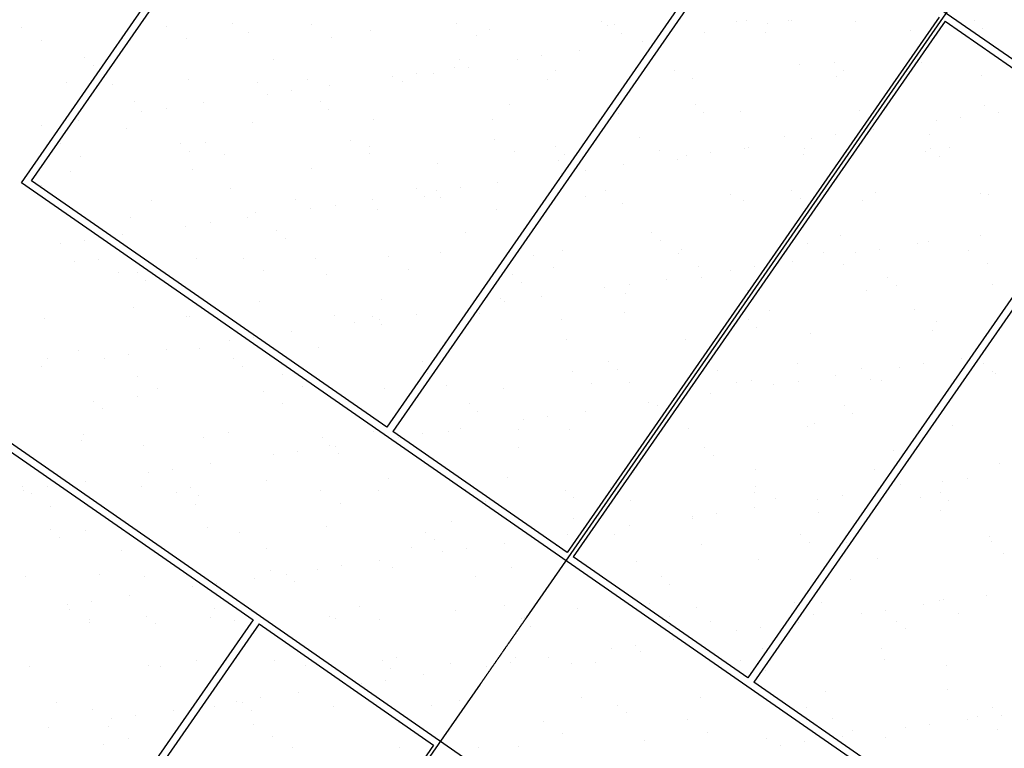
# Model space of a CAD drawing. Units: millimetres. Extents: x -20577 to 694715, y 3098772 to 3375379.
# Drawn here: x 593815 to 607254, y 3151510 to 3161458 of the extents above; entities that cross this region are included whole.
import ezdxf

# ---------------------------------------------------------------- set-up
doc = ezdxf.new("R2010")
doc.units = ezdxf.units.MM
doc.linetypes.add('DOTE', pattern=[2.42, 2, -0.2, 0.02, -0.2])
doc.layers.add('体育设施', color=7, linetype='Continuous')

msp = doc.modelspace()

# ---------------------------------------------------------------- linework, layer by layer
at = {"color": 252}
for p, q in [((595821.037, 3161369.409), (595821.037, 3161369.409)), ((596722.643, 3161410.931), (596722.643, 3161410.931)), ((597798.413, 3161390.041), (597798.413, 3161390.041)), ((599775.79, 3161410.672), (599775.79, 3161410.672)), ((601753.166, 3161431.304), (601753.166, 3161431.304)), ((601842.423, 3161377.072), (601842.423, 3161377.072)), ((601936.486, 3161395.085), (601936.486, 3161395.085)), ((603598.412, 3161430.607), (603598.412, 3161430.607)), ((603730.543, 3161451.936), (603730.543, 3161451.936)), ((604020.36, 3161400.779), (604020.36, 3161400.779)), ((604303.224, 3161449.381), (604303.224, 3161449.381)), ((604350.496, 3161447.139), (604350.496, 3161447.139)), ((605222.806, 3161436.813), (605222.806, 3161436.813)), ((606844.24, 3161449.449), (606844.24, 3161449.449)), ((593843.66, 3161348.778), (593843.66, 3161348.778)), ((596935.695, 3161276.79), (596935.695, 3161276.79)), ((598067.65, 3161221.762), (598067.65, 3161221.762)), ((598597.621, 3161312.313), (598597.621, 3161312.313)), ((600045.027, 3161242.393), (600045.027, 3161242.393)), ((600222.015, 3161318.519), (600222.015, 3161318.519)), ((602022.403, 3161263.025), (602022.403, 3161263.025)), ((603158.863, 3161279.8), (603158.863, 3161279.8)), ((603999.78, 3161283.657), (603999.78, 3161283.657)), ((605977.156, 3161304.288), (605977.156, 3161304.288)), ((606962.203, 3161343.212), (606962.203, 3161343.212)), ((594112.897, 3161180.499), (594112.897, 3161180.499)), ((595221.224, 3161200.224), (595221.224, 3161200.224)), ((596090.273, 3161201.13), (596090.273, 3161201.13)), ((602313.087, 3161161.029), (602313.087, 3161161.029)), ((602643.223, 3161207.389), (602643.223, 3161207.389)), ((600935.949, 3160967.64), (600935.949, 3160967.64)), ((601451.59, 3161040.05), (601451.59, 3161040.05)), ((594700.663, 3160943.419), (594700.663, 3160943.419)), ((594818.625, 3160837.181), (594818.625, 3160837.181)), ((597279.427, 3160909.491), (597279.427, 3160909.491)), ((599820.442, 3160909.559), (599820.442, 3160909.559)), ((600605.814, 3160921.279), (600605.814, 3160921.279)), ((602399.206, 3160875.631), (602399.206, 3160875.631)), ((604462.152, 3160842.66), (604462.152, 3160842.66)), ((604940.222, 3160875.699), (604940.222, 3160875.699)), ((606124.078, 3160878.183), (606124.078, 3160878.183)), ((598898.54, 3160681.529), (598898.54, 3160681.529)), ((599228.676, 3160727.89), (599228.676, 3160727.89)), ((599461.361, 3160724.366), (599461.361, 3160724.366)), ((599744.317, 3160800.3), (599744.317, 3160800.3)), ((599938.405, 3160803.321), (599938.405, 3160803.321)), ((601123.287, 3160759.889), (601123.287, 3160759.889)), ((602747.681, 3160766.094), (602747.681, 3160766.094)), ((605058.185, 3160769.461), (605058.185, 3160769.461)), ((606946.408, 3160698.484), (606946.408, 3160698.484)), ((594460.571, 3160606.072), (594460.571, 3160606.072)), ((595082.149, 3160574.694), (595082.149, 3160574.694)), ((596122.497, 3160641.594), (596122.497, 3160641.594)), ((597059.526, 3160595.326), (597059.526, 3160595.326)), ((597746.89, 3160647.8), (597746.89, 3160647.8)), ((598037.043, 3160560.55), (598037.043, 3160560.55)), ((599036.902, 3160615.957), (599036.902, 3160615.957)), ((601014.279, 3160636.589), (601014.279, 3160636.589)), ((602991.655, 3160657.221), (602991.655, 3160657.221)), ((604969.032, 3160677.852), (604969.032, 3160677.852)), ((597191.267, 3160441.779), (597191.267, 3160441.779)), ((597521.403, 3160488.14), (597521.403, 3160488.14)), ((595375.408, 3160335.74), (595375.408, 3160335.74)), ((596329.77, 3160320.801), (596329.77, 3160320.801)), ((597916.424, 3160335.808), (597916.424, 3160335.808)), ((600495.188, 3160301.88), (600495.188, 3160301.88)), ((603036.204, 3160301.948), (603036.204, 3160301.948)), ((606987.818, 3160290.236), (606987.818, 3160290.236)), ((595483.994, 3160202.029), (595483.994, 3160202.029)), ((595814.129, 3160248.39), (595814.129, 3160248.39)), ((598034.387, 3160229.571), (598034.387, 3160229.571)), ((601987.028, 3160171.942), (601987.028, 3160171.942)), ((603154.167, 3160195.711), (603154.167, 3160195.711)), ((603648.954, 3160207.464), (603648.954, 3160207.464)), ((605273.347, 3160213.67), (605273.347, 3160213.67)), ((605614.968, 3160268.02), (605614.968, 3160268.02)), ((607172.358, 3160197.37), (607172.358, 3160197.37)), ((594106.856, 3160008.64), (594106.856, 3160008.64)), ((594622.497, 3160081.051), (594622.497, 3160081.051)), ((596986.237, 3160053.647), (596986.237, 3160053.647)), ((598648.163, 3160089.17), (598648.163, 3160089.17)), ((600272.557, 3160095.376), (600272.557, 3160095.376)), ((606326.582, 3160078.599), (606326.582, 3160078.599)), ((606656.717, 3160124.96), (606656.717, 3160124.96)), ((595271.766, 3159977.081), (595271.766, 3159977.081)), ((604949.444, 3159885.21), (604949.444, 3159885.21)), ((605465.085, 3159957.62), (605465.085, 3159957.62)), ((606234.445, 3159886.941), (606234.445, 3159886.941)), ((594370.185, 3159763.151), (594370.185, 3159763.151)), ((596012.406, 3159762.058), (596012.406, 3159762.058)), ((596347.562, 3159783.783), (596347.562, 3159783.783)), ((598324.938, 3159804.414), (598324.938, 3159804.414)), ((600302.315, 3159825.046), (600302.315, 3159825.046)), ((602279.691, 3159845.678), (602279.691, 3159845.678)), ((604257.068, 3159866.309), (604257.068, 3159866.309)), ((604619.308, 3159838.849), (604619.308, 3159838.849)), ((596130.369, 3159655.82), (596130.369, 3159655.82)), ((596616.799, 3159615.504), (596616.799, 3159615.504)), ((598591.17, 3159728.13), (598591.17, 3159728.13)), ((598594.175, 3159636.135), (598594.175, 3159636.135)), ((600571.552, 3159656.767), (600571.552, 3159656.767)), ((601132.186, 3159728.198), (601132.186, 3159728.198)), ((601250.148, 3159621.96), (601250.148, 3159621.96)), ((602548.928, 3159677.399), (602548.928, 3159677.399)), ((603242.171, 3159645.46), (603242.171, 3159645.46)), ((603710.95, 3159694.27), (603710.95, 3159694.27)), ((603757.811, 3159717.871), (603757.811, 3159717.871)), ((604512.694, 3159619.517), (604512.694, 3159619.517)), ((604526.305, 3159698.03), (604526.305, 3159698.03)), ((606174.62, 3159655.04), (606174.62, 3159655.04)), ((606251.966, 3159694.338), (606251.966, 3159694.338)), ((606503.681, 3159718.662), (606503.681, 3159718.662)), ((594639.422, 3159594.872), (594639.422, 3159594.872)), ((599511.903, 3159501.223), (599511.903, 3159501.223)), ((601173.829, 3159536.746), (601173.829, 3159536.746)), ((602050.538, 3159478.121), (602050.538, 3159478.121)), ((602798.223, 3159542.951), (602798.223, 3159542.951)), ((602912.035, 3159599.099), (602912.035, 3159599.099)), ((606369.928, 3159588.101), (606369.928, 3159588.101)), ((594511.112, 3159382.929), (594511.112, 3159382.929)), ((596173.038, 3159418.451), (596173.038, 3159418.451)), ((597797.432, 3159424.657), (597797.432, 3159424.657)), ((601204.762, 3159359.35), (601204.762, 3159359.35)), ((601534.897, 3159405.71), (601534.897, 3159405.71)), ((600343.265, 3159238.371), (600343.265, 3159238.371)), ((594108.388, 3159188.307), (594108.388, 3159188.307)), ((594226.351, 3159082.07), (594226.351, 3159082.07)), ((596687.152, 3159154.379), (596687.152, 3159154.379)), ((599228.168, 3159154.447), (599228.168, 3159154.447)), ((599497.488, 3159119.6), (599497.488, 3159119.6)), ((599827.624, 3159165.96), (599827.624, 3159165.96)), ((601806.932, 3159120.52), (601806.932, 3159120.52)), ((603518.18, 3159071.594), (603518.18, 3159071.594)), ((604347.947, 3159120.588), (604347.947, 3159120.588)), ((605495.557, 3159092.226), (605495.557, 3159092.226)), ((606926.711, 3159086.66), (606926.711, 3159086.66)), ((595608.674, 3158989.068), (595608.674, 3158989.068)), ((597586.051, 3159009.699), (597586.051, 3159009.699)), ((598635.991, 3158998.621), (598635.991, 3158998.621)), ((599346.13, 3159048.21), (599346.13, 3159048.21)), ((599563.427, 3159030.331), (599563.427, 3159030.331)), ((601540.804, 3159050.962), (601540.804, 3159050.962)), ((602037.569, 3158948.799), (602037.569, 3158948.799)), ((603699.495, 3158984.321), (603699.495, 3158984.321)), ((604465.91, 3159014.35), (604465.91, 3159014.35)), ((605323.889, 3158990.527), (605323.889, 3158990.527)), ((607038.36, 3159067.093), (607038.36, 3159067.093)), ((597036.779, 3158830.504), (597036.779, 3158830.504)), ((597790.215, 3158879.85), (597790.215, 3158879.85)), ((598120.351, 3158926.21), (598120.351, 3158926.21)), ((598698.705, 3158866.027), (598698.705, 3158866.027)), ((600323.098, 3158872.233), (600323.098, 3158872.233)), ((595322.307, 3158753.938), (595322.307, 3158753.938)), ((596413.077, 3158686.46), (596413.077, 3158686.46)), ((596928.718, 3158758.871), (596928.718, 3158758.871)), ((594783.134, 3158580.629), (594783.134, 3158580.629)), ((596082.942, 3158640.1), (596082.942, 3158640.1)), ((597324.15, 3158580.697), (597324.15, 3158580.697)), ((599902.913, 3158546.769), (599902.913, 3158546.769)), ((602443.929, 3158546.837), (602443.929, 3158546.837)), ((594375.668, 3158400.35), (594375.668, 3158400.35)), ((594705.804, 3158446.71), (594705.804, 3158446.71)), ((595221.445, 3158519.121), (595221.445, 3158519.121)), ((597442.112, 3158474.46), (597442.112, 3158474.46)), ((602561.892, 3158440.6), (602561.892, 3158440.6)), ((604563.236, 3158396.374), (604563.236, 3158396.374)), ((605022.693, 3158512.909), (605022.693, 3158512.909)), ((606064.032, 3158395.691), (606064.032, 3158395.691)), ((606225.162, 3158431.897), (606225.162, 3158431.897)), ((606925.53, 3158516.67), (606925.53, 3158516.67)), ((599562.445, 3158278.08), (599562.445, 3158278.08)), ((601224.371, 3158313.603), (601224.371, 3158313.603)), ((602848.765, 3158319.808), (602848.765, 3158319.808)), ((604783.593, 3158280.683), (604783.593, 3158280.683)), ((605218.256, 3158276.92), (605218.256, 3158276.92)), ((605548.392, 3158323.28), (605548.392, 3158323.28)), ((606760.97, 3158301.314), (606760.97, 3158301.314)), ((594561.654, 3158159.786), (594561.654, 3158159.786)), ((594896.71, 3158177.525), (594896.71, 3158177.525)), ((596223.58, 3158195.308), (596223.58, 3158195.308)), ((596874.087, 3158198.156), (596874.087, 3158198.156)), ((597847.974, 3158201.514), (597847.974, 3158201.514)), ((598851.463, 3158218.788), (598851.463, 3158218.788)), ((600828.84, 3158239.419), (600828.84, 3158239.419)), ((602806.217, 3158260.051), (602806.217, 3158260.051)), ((604356.759, 3158155.941), (604356.759, 3158155.941)), ((607030.206, 3158133.035), (607030.206, 3158133.035)), ((595165.947, 3158009.246), (595165.947, 3158009.246)), ((595420.131, 3158006.947), (595420.131, 3158006.947)), ((597143.324, 3158029.877), (597143.324, 3158029.877)), ((599120.7, 3158050.509), (599120.7, 3158050.509)), ((601098.077, 3158071.14), (601098.077, 3158071.14)), ((603075.453, 3158091.772), (603075.453, 3158091.772)), ((603510.983, 3158037.17), (603510.983, 3158037.17)), ((603841.119, 3158083.53), (603841.119, 3158083.53)), ((605052.83, 3158112.404), (605052.83, 3158112.404)), ((595538.094, 3157900.709), (595538.094, 3157900.709)), ((597998.895, 3157973.019), (597998.895, 3157973.019)), ((600539.911, 3157973.087), (600539.911, 3157973.087)), ((600657.874, 3157866.849), (600657.874, 3157866.849)), ((602649.486, 3157916.191), (602649.486, 3157916.191)), ((603118.675, 3157939.159), (603118.675, 3157939.159)), ((605659.691, 3157939.227), (605659.691, 3157939.227)), ((601803.71, 3157797.42), (601803.71, 3157797.42)), ((602088.111, 3157725.656), (602088.111, 3157725.656)), ((602133.845, 3157843.781), (602133.845, 3157843.781)), ((603750.037, 3157761.178), (603750.037, 3157761.178)), ((605374.431, 3157767.384), (605374.431, 3157767.384)), ((605777.654, 3157832.989), (605777.654, 3157832.989)), ((607088.902, 3157843.95), (607088.902, 3157843.95)), ((597087.32, 3157607.361), (597087.32, 3157607.361)), ((598749.246, 3157642.884), (598749.246, 3157642.884)), ((600373.64, 3157649.09), (600373.64, 3157649.09)), ((600426.572, 3157604.031), (600426.572, 3157604.031)), ((600942.213, 3157676.441), (600942.213, 3157676.441)), ((595372.849, 3157530.795), (595372.849, 3157530.795)), ((600096.436, 3157557.67), (600096.436, 3157557.67)), ((602067.329, 3157465.336), (602067.329, 3157465.336)), ((604044.706, 3157485.968), (604044.706, 3157485.968)), ((606022.082, 3157506.599), (606022.082, 3157506.599)), ((594157.823, 3157382.81), (594157.823, 3157382.81)), ((596094.877, 3157399.268), (596094.877, 3157399.268)), ((596135.199, 3157403.441), (596135.199, 3157403.441)), ((598112.576, 3157424.073), (598112.576, 3157424.073)), ((598635.893, 3157399.336), (598635.893, 3157399.336)), ((598719.299, 3157364.281), (598719.299, 3157364.281)), ((599234.939, 3157436.691), (599234.939, 3157436.691)), ((600089.952, 3157444.704), (600089.952, 3157444.704)), ((601214.657, 3157365.408), (601214.657, 3157365.408)), ((603755.673, 3157365.476), (603755.673, 3157365.476)), ((606334.437, 3157331.549), (606334.437, 3157331.549)), ((597527.666, 3157196.941), (597527.666, 3157196.941)), ((598389.163, 3157317.92), (598389.163, 3157317.92)), ((598753.856, 3157293.099), (598753.856, 3157293.099)), ((603873.635, 3157259.239), (603873.635, 3157259.239)), ((606275.703, 3157208.754), (606275.703, 3157208.754)), ((596681.89, 3157078.17), (596681.89, 3157078.17)), ((597012.025, 3157124.531), (597012.025, 3157124.531)), ((599612.987, 3157054.937), (599612.987, 3157054.937)), ((601274.913, 3157090.46), (601274.913, 3157090.46)), ((602899.306, 3157096.665), (602899.306, 3157096.665)), ((604613.777, 3157173.231), (604613.777, 3157173.231)), ((594612.196, 3156936.643), (594612.196, 3156936.643)), ((595820.393, 3156957.192), (595820.393, 3156957.192)), ((596274.122, 3156972.165), (596274.122, 3156972.165)), ((597898.516, 3156978.371), (597898.516, 3156978.371)), ((594190.859, 3156825.518), (594190.859, 3156825.518)), ((594974.616, 3156838.42), (594974.616, 3156838.42)), ((595304.752, 3156884.781), (595304.752, 3156884.781)), ((596731.875, 3156825.586), (596731.875, 3156825.586)), ((599310.639, 3156791.658), (599310.639, 3156791.658)), ((601851.655, 3156791.726), (601851.655, 3156791.726)), ((606662.98, 3156833.761), (606662.98, 3156833.761)), ((594113.119, 3156717.442), (594113.119, 3156717.442)), ((596849.837, 3156719.348), (596849.837, 3156719.348)), ((601355.365, 3156653.793), (601355.365, 3156653.793)), ((601969.617, 3156685.489), (601969.617, 3156685.489)), ((603332.742, 3156674.425), (603332.742, 3156674.425)), ((604430.419, 3156757.798), (604430.419, 3156757.798)), ((605310.118, 3156695.056), (605310.118, 3156695.056)), ((605817.204, 3156714.99), (605817.204, 3156714.99)), ((606147.34, 3156761.351), (606147.34, 3156761.351)), ((606971.434, 3156757.866), (606971.434, 3156757.866)), ((607089.397, 3156651.629), (607089.397, 3156651.629)), ((595423.235, 3156591.898), (595423.235, 3156591.898)), ((597400.612, 3156612.53), (597400.612, 3156612.53)), ((599377.989, 3156633.161), (599377.989, 3156633.161)), ((603800.579, 3156538.035), (603800.579, 3156538.035)), ((604440.067, 3156521.601), (604440.067, 3156521.601)), ((604955.707, 3156594.012), (604955.707, 3156594.012)), ((605424.973, 3156544.241), (605424.973, 3156544.241)), ((605579.355, 3156526.777), (605579.355, 3156526.777)), ((607139.444, 3156620.807), (607139.444, 3156620.807)), ((595692.472, 3156423.619), (595692.472, 3156423.619)), ((597137.862, 3156384.218), (597137.862, 3156384.218)), ((597669.849, 3156444.251), (597669.849, 3156444.251)), ((598799.788, 3156419.741), (598799.788, 3156419.741)), ((599647.225, 3156464.882), (599647.225, 3156464.882)), ((600424.182, 3156425.947), (600424.182, 3156425.947)), ((601624.602, 3156485.514), (601624.602, 3156485.514)), ((602138.653, 3156502.513), (602138.653, 3156502.513)), ((603601.978, 3156506.146), (603601.978, 3156506.146)), ((604109.931, 3156475.24), (604109.931, 3156475.24)), ((594827.857, 3156251.836), (594827.857, 3156251.836)), ((595423.391, 3156307.652), (595423.391, 3156307.652)), ((602732.793, 3156281.851), (602732.793, 3156281.851)), ((603248.434, 3156354.262), (603248.434, 3156354.262)), ((594945.819, 3156145.598), (594945.819, 3156145.598)), ((597406.621, 3156217.908), (597406.621, 3156217.908)), ((599947.637, 3156217.976), (599947.637, 3156217.976)), ((600065.599, 3156111.738), (600065.599, 3156111.738)), ((601541.161, 3156114.512), (601541.161, 3156114.512)), ((602402.658, 3156235.491), (602402.658, 3156235.491)), ((602526.4, 3156184.048), (602526.4, 3156184.048)), ((605067.416, 3156184.116), (605067.416, 3156184.116)), ((600695.384, 3155995.741), (600695.384, 3155995.741)), ((601025.52, 3156042.101), (601025.52, 3156042.101)), ((605185.379, 3156077.878), (605185.379, 3156077.878)), ((606326.245, 3155985.611), (606326.245, 3155985.611)), ((599833.887, 3155874.762), (599833.887, 3155874.762)), ((600616.478, 3155859.078), (600616.478, 3155859.078)), ((601325.454, 3155867.316), (601325.454, 3155867.316)), ((602593.854, 3155879.71), (602593.854, 3155879.71)), ((602949.848, 3155873.522), (602949.848, 3155873.522)), ((604571.231, 3155900.341), (604571.231, 3155900.341)), ((604664.319, 3155950.088), (604664.319, 3155950.088)), ((606548.607, 3155920.973), (606548.607, 3155920.973)), ((594662.738, 3155713.5), (594662.738, 3155713.5)), ((594684.348, 3155797.183), (594684.348, 3155797.183)), ((596324.664, 3155749.022), (596324.664, 3155749.022)), ((596661.724, 3155817.815), (596661.724, 3155817.815)), ((597949.057, 3155755.228), (597949.057, 3155755.228)), ((598639.101, 3155838.446), (598639.101, 3155838.446)), ((598988.111, 3155755.991), (598988.111, 3155755.991)), ((599318.247, 3155802.351), (599318.247, 3155802.351)), ((599663.528, 3155831.794), (599663.528, 3155831.794)), ((595502.603, 3155644.157), (595502.603, 3155644.157)), ((598043.618, 3155644.225), (598043.618, 3155644.225)), ((598126.614, 3155635.012), (598126.614, 3155635.012)), ((600622.382, 3155610.297), (600622.382, 3155610.297)), ((603163.398, 3155610.365), (603163.398, 3155610.365)), ((605742.162, 3155576.437), (605742.162, 3155576.437)), ((597280.838, 3155516.241), (597280.838, 3155516.241)), ((597610.973, 3155562.601), (597610.973, 3155562.601)), ((598161.581, 3155537.988), (598161.581, 3155537.988)), ((603281.361, 3155504.128), (603281.361, 3155504.128)), ((595903.7, 3155322.851), (595903.7, 3155322.851)), ((596419.341, 3155395.262), (596419.341, 3155395.262)), ((603851.121, 3155314.892), (603851.121, 3155314.892)), ((605475.514, 3155321.098), (605475.514, 3155321.098)), ((607189.986, 3155397.664), (607189.986, 3155397.664)), ((595573.564, 3155276.491), (595573.564, 3155276.491)), ((598850.33, 3155196.598), (598850.33, 3155196.598)), ((600474.724, 3155202.804), (600474.724, 3155202.804)), ((602189.195, 3155279.37), (602189.195, 3155279.37)), ((606746.288, 3155199.421), (606746.288, 3155199.421)), ((593849.539, 3155078.303), (593849.539, 3155078.303)), ((593866.291, 3155036.741), (593866.291, 3155036.741)), ((594196.427, 3155083.102), (594196.427, 3155083.102)), ((594712.067, 3155155.512), (594712.067, 3155155.512)), ((595473.933, 3155084.509), (595473.933, 3155084.509)), ((596139.6, 3155070.475), (596139.6, 3155070.475)), ((597188.404, 3155161.075), (597188.404, 3155161.075)), ((598718.364, 3155036.547), (598718.364, 3155036.547)), ((599904.514, 3155047.535), (599904.514, 3155047.535)), ((601259.38, 3155036.615), (601259.38, 3155036.615)), ((601881.89, 3155068.167), (601881.89, 3155068.167)), ((603859.267, 3155088.798), (603859.267, 3155088.798)), ((605836.643, 3155109.43), (605836.643, 3155109.43)), ((606416.152, 3155153.061), (606416.152, 3155153.061)), ((593972.384, 3154985.64), (593972.384, 3154985.64)), ((595949.761, 3155006.272), (595949.761, 3155006.272)), ((596257.563, 3154964.237), (596257.563, 3154964.237)), ((597927.137, 3155026.903), (597927.137, 3155026.903)), ((601377.343, 3154930.377), (601377.343, 3154930.377)), ((603838.144, 3155002.687), (603838.144, 3155002.687)), ((604128.504, 3154920.519), (604128.504, 3154920.519)), ((604708.879, 3154913.311), (604708.879, 3154913.311)), ((605039.015, 3154959.671), (605039.015, 3154959.671)), ((605554.655, 3155032.082), (605554.655, 3155032.082)), ((606105.88, 3154941.151), (606105.88, 3154941.151)), ((606379.16, 3155002.755), (606379.16, 3155002.755)), ((594241.621, 3154817.361), (594241.621, 3154817.361)), ((596218.997, 3154837.993), (596218.997, 3154837.993)), ((598196.374, 3154858.624), (598196.374, 3154858.624)), ((600173.75, 3154879.256), (600173.75, 3154879.256)), ((602151.127, 3154899.888), (602151.127, 3154899.888)), ((603847.382, 3154792.332), (603847.382, 3154792.332)), ((606497.122, 3154896.518), (606497.122, 3154896.518)), ((601375.996, 3154644.173), (601375.996, 3154644.173)), ((603000.39, 3154650.379), (603000.39, 3154650.379)), ((603001.606, 3154673.561), (603001.606, 3154673.561)), ((603331.741, 3154719.921), (603331.741, 3154719.921)), ((604714.861, 3154726.945), (604714.861, 3154726.945)), ((606376.787, 3154762.468), (606376.787, 3154762.468)), ((596375.205, 3154525.879), (596375.205, 3154525.879)), ((597999.599, 3154532.085), (597999.599, 3154532.085)), ((599714.07, 3154608.651), (599714.07, 3154608.651)), ((602140.109, 3154552.582), (602140.109, 3154552.582)), ((594235.582, 3154496.724), (594235.582, 3154496.724)), ((594353.545, 3154390.487), (594353.545, 3154390.487)), ((594713.279, 3154490.357), (594713.279, 3154490.357)), ((596814.346, 3154462.796), (596814.346, 3154462.796)), ((599355.362, 3154462.864), (599355.362, 3154462.864)), ((601294.332, 3154433.811), (601294.332, 3154433.811)), ((601624.468, 3154480.172), (601624.468, 3154480.172)), ((601934.126, 3154428.937), (601934.126, 3154428.937)), ((604475.142, 3154429.005), (604475.142, 3154429.005)), ((607053.906, 3154395.077), (607053.906, 3154395.077)), ((597188.25, 3154232.188), (597188.25, 3154232.188)), ((599165.626, 3154252.82), (599165.626, 3154252.82)), ((599473.324, 3154356.627), (599473.324, 3154356.627)), ((599917.195, 3154240.422), (599917.195, 3154240.422)), ((600432.835, 3154312.832), (600432.835, 3154312.832)), ((601143.003, 3154273.451), (601143.003, 3154273.451)), ((603120.379, 3154294.083), (603120.379, 3154294.083)), ((604593.104, 3154322.767), (604593.104, 3154322.767)), ((605097.756, 3154314.715), (605097.756, 3154314.715)), ((607075.132, 3154335.346), (607075.132, 3154335.346)), ((595210.873, 3154211.557), (595210.873, 3154211.557)), ((599587.059, 3154194.061), (599587.059, 3154194.061)), ((605526.056, 3154097.955), (605526.056, 3154097.955)), ((607240.527, 3154174.521), (607240.527, 3154174.521)), ((598209.921, 3154000.672), (598209.921, 3154000.672)), ((598725.562, 3154073.082), (598725.562, 3154073.082)), ((598900.872, 3153973.455), (598900.872, 3153973.455)), ((600525.265, 3153979.661), (600525.265, 3153979.661)), ((602239.736, 3154056.227), (602239.736, 3154056.227)), ((603901.662, 3154091.749), (603901.662, 3154091.749)), ((593900.081, 3153855.16), (593900.081, 3153855.16)), ((594910.328, 3153889.046), (594910.328, 3153889.046)), ((595524.475, 3153861.366), (595524.475, 3153861.366)), ((597018.289, 3153833.333), (597018.289, 3153833.333)), ((597238.946, 3153937.932), (597238.946, 3153937.932)), ((597451.344, 3153889.114), (597451.344, 3153889.114)), ((597879.786, 3153954.311), (597879.786, 3153954.311)), ((600030.108, 3153855.186), (600030.108, 3153855.186)), ((602571.123, 3153855.254), (602571.123, 3153855.254)), ((596172.512, 3153714.561), (596172.512, 3153714.561)), ((596502.648, 3153760.922), (596502.648, 3153760.922)), ((597569.306, 3153782.877), (597569.306, 3153782.877)), ((602689.086, 3153749.017), (602689.086, 3153749.017)), ((605149.887, 3153821.326), (605149.887, 3153821.326)), ((595311.015, 3153593.583), (595311.015, 3153593.583)), ((607015.1, 3153591.131), (607015.1, 3153591.131)), ((594465.239, 3153474.812), (594465.239, 3153474.812)), ((594795.375, 3153521.172), (594795.375, 3153521.172)), ((598453.662, 3153441.277), (598453.662, 3153441.277)), ((600431.039, 3153461.908), (600431.039, 3153461.908)), ((602408.415, 3153482.54), (602408.415, 3153482.54)), ((603050.932, 3153427.236), (603050.932, 3153427.236)), ((604385.792, 3153503.172), (604385.792, 3153503.172)), ((604765.403, 3153503.802), (604765.403, 3153503.802)), ((606153.603, 3153470.152), (606153.603, 3153470.152)), ((606363.169, 3153523.803), (606363.169, 3153523.803)), ((606427.329, 3153539.325), (606427.329, 3153539.325)), ((594498.909, 3153400.014), (594498.909, 3153400.014)), ((595547.326, 3153315.364), (595547.326, 3153315.364)), ((596425.747, 3153302.736), (596425.747, 3153302.736)), ((596476.286, 3153420.645), (596476.286, 3153420.645)), ((598050.141, 3153308.942), (598050.141, 3153308.942)), ((599764.612, 3153385.508), (599764.612, 3153385.508)), ((600700.276, 3153293.629), (600700.276, 3153293.629)), ((601426.538, 3153421.03), (601426.538, 3153421.03)), ((602677.652, 3153314.261), (602677.652, 3153314.261)), ((604655.029, 3153334.893), (604655.029, 3153334.893)), ((605307.827, 3153351.381), (605307.827, 3153351.381)), ((605637.963, 3153397.742), (605637.963, 3153397.742)), ((606632.405, 3153355.524), (606632.405, 3153355.524)), ((594763.821, 3153267.214), (594763.821, 3153267.214)), ((594768.146, 3153231.735), (594768.146, 3153231.735)), ((595665.288, 3153209.126), (595665.288, 3153209.126)), ((596745.522, 3153252.366), (596745.522, 3153252.366)), ((598126.089, 3153281.436), (598126.089, 3153281.436)), ((598722.899, 3153272.998), (598722.899, 3153272.998)), ((600667.105, 3153281.504), (600667.105, 3153281.504)), ((600785.068, 3153175.266), (600785.068, 3153175.266)), ((603245.869, 3153247.576), (603245.869, 3153247.576)), ((603930.689, 3153157.992), (603930.689, 3153157.992)), ((604446.33, 3153230.403), (604446.33, 3153230.403)), ((605786.885, 3153247.644), (605786.885, 3153247.644)), ((603600.554, 3153111.631), (603600.554, 3153111.631)), ((605904.848, 3153141.406), (605904.848, 3153141.406)), ((602223.416, 3152918.242), (602223.416, 3152918.242)), ((602739.056, 3152990.653), (602739.056, 3152990.653)), ((600575.807, 3152756.518), (600575.807, 3152756.518)), ((601893.28, 3152871.882), (601893.28, 3152871.882)), ((602290.278, 3152833.084), (602290.278, 3152833.084)), ((603952.204, 3152868.606), (603952.204, 3152868.606)), ((605576.598, 3152874.812), (605576.598, 3152874.812)), ((593950.623, 3152632.017), (593950.623, 3152632.017)), ((595575.016, 3152638.223), (595575.016, 3152638.223)), ((595737.398, 3152625.93), (595737.398, 3152625.93)), ((596222.071, 3152707.685), (596222.071, 3152707.685)), ((597289.487, 3152714.789), (597289.487, 3152714.789)), ((597714.775, 3152646.562), (597714.775, 3152646.562)), ((598763.087, 3152707.753), (598763.087, 3152707.753)), ((598951.413, 3152750.312), (598951.413, 3152750.312)), ((599692.151, 3152667.193), (599692.151, 3152667.193)), ((600186.007, 3152632.132), (600186.007, 3152632.132)), ((600516.143, 3152678.492), (600516.143, 3152678.492)), ((601031.783, 3152750.903), (601031.783, 3152750.903)), ((601341.851, 3152673.825), (601341.851, 3152673.825)), ((601669.528, 3152687.825), (601669.528, 3152687.825)), ((603646.904, 3152708.457), (603646.904, 3152708.457)), ((603882.867, 3152673.893), (603882.867, 3152673.893)), ((605624.281, 3152729.088), (605624.281, 3152729.088)), ((606461.631, 3152639.966), (606461.631, 3152639.966)), ((598881.05, 3152601.516), (598881.05, 3152601.516)), ((599324.51, 3152511.153), (599324.51, 3152511.153)), ((604000.829, 3152567.656), (604000.829, 3152567.656)), ((598478.734, 3152392.382), (598478.734, 3152392.382)), ((598808.869, 3152438.742), (598808.869, 3152438.742)), ((597617.237, 3152271.403), (597617.237, 3152271.403)), ((604815.945, 3152280.659), (604815.945, 3152280.659)), ((606477.87, 3152316.182), (606477.87, 3152316.182)), ((594318.053, 3152133.935), (594318.053, 3152133.935)), ((596476.289, 3152079.593), (596476.289, 3152079.593)), ((596771.46, 3152152.632), (596771.46, 3152152.632)), ((596859.069, 3152134.003), (596859.069, 3152134.003)), ((597101.596, 3152198.992), (597101.596, 3152198.992)), ((598100.683, 3152085.799), (598100.683, 3152085.799)), ((599437.833, 3152100.075), (599437.833, 3152100.075)), ((599815.154, 3152162.365), (599815.154, 3152162.365)), ((601477.08, 3152197.887), (601477.08, 3152197.887)), ((601978.849, 3152100.143), (601978.849, 3152100.143)), ((603101.473, 3152204.093), (603101.473, 3152204.093)), ((594814.363, 3152044.071), (594814.363, 3152044.071)), ((595394.323, 3151959.242), (595394.323, 3151959.242)), ((595909.963, 3152031.653), (595909.963, 3152031.653)), ((596977.032, 3152027.765), (596977.032, 3152027.765)), ((602096.811, 3151993.906), (602096.811, 3151993.906)), ((604557.613, 3152066.215), (604557.613, 3152066.215)), ((607098.629, 3152066.283), (607098.629, 3152066.283)), ((607216.591, 3151960.046), (607216.591, 3151960.046)), ((595025.434, 3151814.387), (595025.434, 3151814.387)), ((595064.187, 3151912.882), (595064.187, 3151912.882)), ((597002.811, 3151835.019), (597002.811, 3151835.019)), ((598980.187, 3151855.65), (598980.187, 3151855.65)), ((600957.564, 3151876.282), (600957.564, 3151876.282)), ((602934.941, 3151896.914), (602934.941, 3151896.914)), ((604912.317, 3151917.545), (604912.317, 3151917.545)), ((606236.911, 3151835.812), (606236.911, 3151835.812)), ((606752.551, 3151908.223), (606752.551, 3151908.223)), ((606889.694, 3151938.177), (606889.694, 3151938.177)), ((594202.69, 3151791.903), (594202.69, 3151791.903)), ((599249.424, 3151687.371), (599249.424, 3151687.371)), ((601226.801, 3151708.003), (601226.801, 3151708.003)), ((603204.177, 3151728.635), (603204.177, 3151728.635)), ((605181.554, 3151749.266), (605181.554, 3151749.266)), ((605906.775, 3151789.452), (605906.775, 3151789.452)), ((607158.93, 3151769.898), (607158.93, 3151769.898)), ((594955.051, 3151560.253), (594955.051, 3151560.253)), ((595294.671, 3151646.108), (595294.671, 3151646.108)), ((597272.048, 3151666.74), (597272.048, 3151666.74)), ((602340.82, 3151609.941), (602340.82, 3151609.941)), ((604002.746, 3151645.463), (604002.746, 3151645.463)), ((604199.502, 3151549.702), (604199.502, 3151549.702)), ((604529.637, 3151596.062), (604529.637, 3151596.062)), ((605045.278, 3151668.473), (605045.278, 3151668.473)), ((605627.14, 3151651.669), (605627.14, 3151651.669)), ((597533.815, 3151526.325), (597533.815, 3151526.325)), ((599001.955, 3151527.169), (599001.955, 3151527.169)), ((600074.831, 3151526.393), (600074.831, 3151526.393)), ((600626.349, 3151533.375), (600626.349, 3151533.375))]:
    msp.add_line(p, q, dxfattribs=at)
at = {"layer": '体育设施'}
for p, q in [((593838.689, 3159232.78), (599028.059, 3166708.103)), ((599028.059, 3166708.103), (613896.557, 3156386.39)), ((593977.862, 3159257.901), (599053.179, 3166568.93)), ((603899.817, 3163204.394), (598824.499, 3155893.364)), ((603981.963, 3163147.368), (598906.646, 3155836.338)), ((600731.191, 3153291.533), (607004.055, 3162327.637)), ((606364.209, 3161493.613), (601288.891, 3154182.583)), ((606446.355, 3161436.587), (601371.038, 3154125.557)), ((606446.355, 3161436.587), (608828.601, 3159782.832)), ((608828.601, 3159782.832), (603753.283, 3152471.802)), ((608910.747, 3159725.806), (603835.43, 3152414.776)), ((608707.188, 3148911.067), (593838.689, 3159232.78)), ((598824.499, 3155893.364), (593977.862, 3159257.901)), ((592127.908, 3156768.388), (606996.407, 3146446.675)), ((592153.029, 3156629.216), (596999.666, 3153264.68)), ((601288.891, 3154182.583), (598906.646, 3155836.338)), ((603753.283, 3152471.802), (601371.038, 3154125.557)), ((596999.666, 3153264.68), (591924.349, 3145953.65)), ((597081.813, 3153207.654), (592006.495, 3145896.624)), ((597081.813, 3153207.654), (599464.058, 3151553.898)), ((593831.041, 3143351.819), (600103.905, 3152387.923)), ((608682.067, 3149050.24), (603835.43, 3152414.776)), ((599464.058, 3151553.898), (594388.741, 3144242.869))]:
    msp.add_line(p, q, dxfattribs=at)
at = {"layer": '体育设施', "color": 1, "linetype": 'DOTE'}
for p, q in [((599503.283, 3151522.723), (608698.42, 3164768.381)), ((592603.132, 3141583.009), (601798.27, 3154828.667))]:
    msp.add_line(p, q, dxfattribs=at)

doc.saveas('drawing.dxf')
